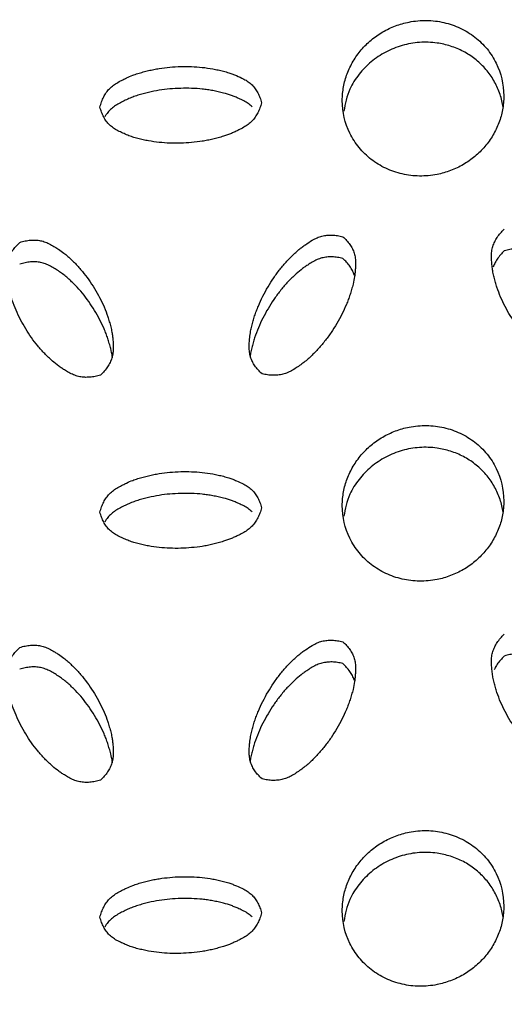
# Model space of a CAD drawing. Units: inches. Extents: x 0 to 204, y 0 to 264.
# Drawn here: x 42 to 43, y 116 to 117 of the extents above; entities that cross this region are included whole.
import ezdxf

# ---------------------------------------------------------------- set-up
doc = ezdxf.new("R2010")
doc.units = ezdxf.units.IN
doc.header["$MEASUREMENT"] = 0
doc.layers.get('0').update_dxf_attribs({"color": 10})
doc.layers.add('A-ANNO-DIMS', color=2, linetype='Continuous')
doc.styles.add('Arial', font='arial.ttf')
doc.dimstyles.new('ARCH-24', dxfattribs={"dimscale": 24, "dimtxt": 0.09375, "dimasz": 0.09375, "dimexe": 0.09375, "dimexo": 0.09375, "dimgap": 0.046875, "dimtad": 1, "dimdec": 4, "dimzin": 3, "dimdsep": 46, "dimlunit": 4, "dimtxsty": 'Arial', "dimcen": 0, "dimdle": 0.09375, "dimclrd": 256, "dimclre": 256, "dimclrt": 256, "dimadec": 0, "dimazin": 0, "dimtfac": 1, "dimtdec": 4, "dimtmove": 2, "dimatfit": 2, "dimfxl": 1, "dimfrac": 2, "dimtolj": 1, "dimtzin": 0, "dimlwd": -1, "dimlwe": -1, "dimarcsym": 0})

# ---------------------------------------------------------------- blocks, each defined once
blk = doc.blocks.new('*D4')
at = {"layer": 'A-ANNO-DIMS', "transparency": 16777216}
for p, q in [((38.287, 120.1295), (54.8627, 120.1295)), ((52.6127, 117.8795), (52.6127, 91.3776)), ((46.2501, 89.1276), (54.8627, 89.1276))]:
    blk.add_line(p, q, dxfattribs=at)
for points in [[(52.2377, 117.8795), (52.9877, 117.8795), (52.6127, 120.1295)], [(52.2377, 91.3776), (52.9877, 91.3776), (52.6127, 89.1276)]]:
    blk.add_solid(points, dxfattribs=at)
at = {"layer": 'Defpoints', "color": 0, "transparency": 16777216}
for p in [(36.037, 120.1295), (44.0001, 89.1276), (52.6127, 89.1276)]:
    blk.add_point(p, dxfattribs=at)
at = {"layer": 'A-ANNO-DIMS', "transparency": 16777216, "insert": (50.3627, 104.6285), "char_height": 2.25, "attachment_point": 5, "rotation": 90, "style": 'Arial'}
blk.add_mtext('\\A1;H', dxfattribs=at)
blk = doc.blocks.new('BRIO_Perf - BRIO_Perf-245457-Front')
at = {"color": 8}
for points, knots in [([(7.375, 27.8306), (7.3751, 27.8379), (7.3764, 27.8522), (7.3819, 27.8722), (7.3914, 27.8917), (7.4039, 27.9094), (7.4194, 27.9246), (7.4373, 27.9373), (7.4572, 27.9466), (7.48, 27.9532), (7.501, 27.955), (7.5191, 27.9539), (7.5366, 27.9508), (7.5582, 27.9434), (7.5808, 27.9294), (7.5998, 27.9111), (7.619, 27.881), (7.6248, 27.8559), (7.625, 27.8377)], [0, 0, 0, 0, 0.055556, 0.111111, 0.166667, 0.222222, 0.277778, 0.333333, 0.388889, 0.444444, 0.513889, 0.548611, 0.583333, 0.652778, 0.722222, 0.791667, 0.861111, 1, 1, 1, 1]), ([(7.6236, 27.8214), (7.6234, 27.8226), (7.6221, 27.8308), (7.6181, 27.8451), (7.6087, 27.8641), (7.5962, 27.881), (7.5806, 27.8954), (7.5627, 27.9071), (7.5428, 27.9153), (7.52, 27.9206), (7.4991, 27.9212), (7.4809, 27.9191), (7.4635, 27.915), (7.4418, 27.9064), (7.4192, 27.8911), (7.4003, 27.8718), (7.3837, 27.8458), (7.3794, 27.8257), (7.3775, 27.814)], [0.0454287, 0.0454287, 0.0454287, 0.0454287, 0.0555556, 0.1111111, 0.1666667, 0.2222222, 0.2777778, 0.3333333, 0.3888889, 0.4444444, 0.5138889, 0.5486111, 0.5833333, 0.6527778, 0.7222222, 0.7916667, 0.8611111, 0.9545958, 0.9545958, 0.9545958, 0.9545958]), ([(7, 27.8205), (7.0007, 27.8233), (7.0023, 27.8287), (7.0056, 27.8362), (7.0097, 27.8429), (7.0146, 27.849), (7.0206, 27.8543), (7.0277, 27.8588), (7.0347, 27.8625), (7.0424, 27.8662), (7.0499, 27.8695), (7.0586, 27.8724), (7.0667, 27.8748), (7.0749, 27.8769), (7.0831, 27.8787), (7.0942, 27.8806), (7.1137, 27.883), (7.1364, 27.8836), (7.1584, 27.8821), (7.1721, 27.8802), (7.1831, 27.8779), (7.1914, 27.876), (7.1989, 27.8738), (7.2054, 27.8715), (7.213, 27.8683), (7.2214, 27.8646), (7.2296, 27.8598), (7.2356, 27.8548), (7.2404, 27.849), (7.2445, 27.8425), (7.2477, 27.8352), (7.2493, 27.83), (7.25, 27.8272)], [0, 0, 0, 0, 0.027778, 0.055556, 0.083333, 0.111111, 0.138889, 0.166667, 0.194444, 0.215278, 0.25, 0.277778, 0.305556, 0.333333, 0.361111, 0.388889, 0.444444, 0.555556, 0.611111, 0.666667, 0.694444, 0.722222, 0.75, 0.770833, 0.791667, 0.833333, 0.861111, 0.888889, 0.916667, 0.944444, 0.972222, 1, 1, 1, 1]), ([(7.2354, 27.8209), (7.2336, 27.8227), (7.2296, 27.826), (7.2225, 27.8302), (7.2156, 27.8335), (7.2092, 27.8362), (7.2016, 27.8393), (7.1928, 27.8419), (7.1831, 27.8442), (7.1748, 27.8459), (7.1666, 27.8473), (7.1557, 27.8486), (7.1364, 27.8499), (7.1137, 27.8493), (7.0914, 27.8466), (7.0776, 27.8438), (7.0667, 27.8411), (7.0586, 27.8387), (7.0506, 27.836), (7.043, 27.8327), (7.0354, 27.8291), (7.0277, 27.8251), (7.0206, 27.8206), (7.0146, 27.8153), (7.0103, 27.81), (7.0081, 27.8065), (7.0073, 27.8052)], [0.1111111, 0.1111111, 0.1111111, 0.1111111, 0.1388889, 0.1666667, 0.1944444, 0.2152778, 0.2361111, 0.2777778, 0.3055556, 0.3333333, 0.3611111, 0.3888889, 0.4444444, 0.5555556, 0.6111111, 0.6666667, 0.6944444, 0.7222222, 0.75, 0.7777778, 0.8055556, 0.8333333, 0.8611111, 0.8888889, 0.9166667, 0.9330183, 0.9330183, 0.9330183, 0.9330183]), ([(7.625, 27.8377), (7.6249, 27.8304), (7.6236, 27.8161), (7.6181, 27.7961), (7.6087, 27.7766), (7.5962, 27.7589), (7.5806, 27.7437), (7.5627, 27.731), (7.5428, 27.7216), (7.52, 27.715), (7.4991, 27.7132), (7.4809, 27.7143), (7.4635, 27.7174), (7.4418, 27.7248), (7.4192, 27.7388), (7.4002, 27.7571), (7.381, 27.7873), (7.3752, 27.8124), (7.375, 27.8306)], [0, 0, 0, 0, 0.055556, 0.111111, 0.166667, 0.222222, 0.277778, 0.333333, 0.388889, 0.444444, 0.513889, 0.548611, 0.583333, 0.652778, 0.722222, 0.791667, 0.861111, 1, 1, 1, 1]), ([(7.25, 27.8272), (7.2493, 27.8244), (7.2477, 27.819), (7.2445, 27.8116), (7.2404, 27.8049), (7.2356, 27.7988), (7.2296, 27.7935), (7.2225, 27.789), (7.2156, 27.7853), (7.2092, 27.7823), (7.2016, 27.7788), (7.1928, 27.7756), (7.1831, 27.7728), (7.1748, 27.7707), (7.1666, 27.7689), (7.1557, 27.767), (7.1364, 27.7647), (7.1137, 27.764), (7.0914, 27.7656), (7.0776, 27.7675), (7.0667, 27.7698), (7.0586, 27.7717), (7.0506, 27.774), (7.043, 27.7768), (7.0354, 27.7801), (7.0277, 27.7836), (7.0206, 27.7878), (7.0146, 27.7928), (7.0097, 27.7986), (7.0056, 27.8052), (7.0023, 27.8124), (7.0007, 27.8177), (7, 27.8205)], [0, 0, 0, 0, 0.027778, 0.055556, 0.083333, 0.111111, 0.138889, 0.166667, 0.194444, 0.215278, 0.236111, 0.277778, 0.305556, 0.333333, 0.361111, 0.388889, 0.444444, 0.555556, 0.611111, 0.666667, 0.694444, 0.722222, 0.75, 0.777778, 0.805556, 0.833333, 0.861111, 0.888889, 0.916667, 0.944444, 0.972222, 1, 1, 1, 1]), ([(7.7508, 27.4265), (7.748, 27.4256), (7.7424, 27.4241), (7.7343, 27.4229), (7.7263, 27.4227), (7.7186, 27.4236), (7.711, 27.4258), (7.7036, 27.4292), (7.697, 27.433), (7.6912, 27.4368), (7.6844, 27.4412), (7.6774, 27.4469), (7.6703, 27.4535), (7.6644, 27.4593), (7.6589, 27.4652), (7.6519, 27.4733), (7.6406, 27.4882), (7.6292, 27.5068), (7.6199, 27.5263), (7.6151, 27.5389), (7.6119, 27.5491), (7.6098, 27.5569), (7.608, 27.5648), (7.607, 27.5727), (7.6062, 27.5807), (7.6058, 27.589), (7.6062, 27.5971), (7.6078, 27.6048), (7.6107, 27.6119), (7.6146, 27.6188), (7.6196, 27.6253), (7.6236, 27.6294), (7.6258, 27.6315)], [0, 0, 0, 0, 0.027778, 0.055556, 0.083333, 0.111111, 0.138889, 0.166667, 0.194444, 0.215278, 0.236111, 0.277778, 0.305556, 0.333333, 0.361111, 0.388889, 0.444444, 0.555556, 0.611111, 0.666667, 0.694444, 0.722222, 0.75, 0.777778, 0.805556, 0.833333, 0.861111, 0.888889, 0.916667, 0.944444, 0.972222, 1, 1, 1, 1]), ([(6.8758, 27.611), (6.8786, 27.612), (6.8842, 27.6134), (6.8924, 27.6146), (6.9004, 27.6147), (6.9082, 27.6138), (6.9158, 27.6116), (6.9233, 27.608), (6.9299, 27.6041), (6.9368, 27.5997), (6.9434, 27.5951), (6.9502, 27.5894), (6.9562, 27.5839), (6.9619, 27.5782), (6.9675, 27.5723), (6.9745, 27.564), (6.986, 27.549), (6.9973, 27.5303), (7.0066, 27.5111), (7.0113, 27.4986), (7.0145, 27.4883), (7.0167, 27.4802), (7.0184, 27.4728), (7.0194, 27.4661), (7.0202, 27.4582), (7.0208, 27.4492), (7.0203, 27.4398), (7.0187, 27.4322), (7.0158, 27.4251), (7.0119, 27.4183), (7.0069, 27.4118), (7.0029, 27.4077), (7.0008, 27.4057)], [0, 0, 0, 0, 0.027778, 0.055556, 0.083333, 0.111111, 0.138889, 0.166667, 0.194444, 0.215278, 0.25, 0.277778, 0.305556, 0.333333, 0.361111, 0.388889, 0.444444, 0.555556, 0.611111, 0.666667, 0.694444, 0.722222, 0.75, 0.770833, 0.791667, 0.833333, 0.861111, 0.888889, 0.916667, 0.944444, 0.972222, 1, 1, 1, 1]), ([(7.2508, 27.4078), (7.2486, 27.4097), (7.2446, 27.4136), (7.2396, 27.4198), (7.2357, 27.4265), (7.2328, 27.4334), (7.2312, 27.441), (7.2308, 27.4491), (7.2312, 27.4567), (7.2319, 27.4649), (7.2329, 27.4728), (7.2348, 27.4814), (7.2369, 27.4894), (7.2393, 27.4972), (7.242, 27.5049), (7.2461, 27.5151), (7.2542, 27.5326), (7.2656, 27.5518), (7.2785, 27.5696), (7.2874, 27.5801), (7.2952, 27.5882), (7.3014, 27.5942), (7.3073, 27.5994), (7.3128, 27.6038), (7.3196, 27.6085), (7.3273, 27.6138), (7.336, 27.6183), (7.3436, 27.6209), (7.3513, 27.6221), (7.3593, 27.6225), (7.3674, 27.6217), (7.373, 27.6205), (7.3758, 27.6198)], [0, 0, 0, 0, 0.027778, 0.055556, 0.083333, 0.111111, 0.138889, 0.166667, 0.194444, 0.215278, 0.25, 0.277778, 0.305556, 0.333333, 0.361111, 0.388889, 0.444444, 0.555556, 0.611111, 0.666667, 0.694444, 0.722222, 0.75, 0.770833, 0.791667, 0.833333, 0.861111, 0.888889, 0.916667, 0.944444, 0.972222, 1, 1, 1, 1]), ([(7.3758, 27.6198), (7.3779, 27.6179), (7.3819, 27.614), (7.3869, 27.6078), (7.3908, 27.6012), (7.3937, 27.5943), (7.3953, 27.5868), (7.3957, 27.5787), (7.3954, 27.5712), (7.3948, 27.5644), (7.3939, 27.5564), (7.3921, 27.5475), (7.3895, 27.538), (7.3871, 27.5301), (7.3844, 27.5224), (7.3804, 27.5123), (7.3723, 27.495), (7.361, 27.4757), (7.3479, 27.4578), (7.3388, 27.4472), (7.3312, 27.4392), (7.3252, 27.4333), (7.3189, 27.4278), (7.3124, 27.4228), (7.3055, 27.4179), (7.2982, 27.4133), (7.2908, 27.4094), (7.2832, 27.4067), (7.2754, 27.4054), (7.2674, 27.4051), (7.2592, 27.4058), (7.2536, 27.407), (7.2508, 27.4078)], [0, 0, 0, 0, 0.027778, 0.055556, 0.083333, 0.111111, 0.138889, 0.166667, 0.194444, 0.215278, 0.236111, 0.277778, 0.305556, 0.333333, 0.361111, 0.388889, 0.444444, 0.555556, 0.611111, 0.666667, 0.694444, 0.722222, 0.75, 0.777778, 0.805556, 0.833333, 0.861111, 0.888889, 0.916667, 0.944444, 0.972222, 1, 1, 1, 1]), ([(7.0008, 27.4057), (6.998, 27.4048), (6.9924, 27.4033), (6.9843, 27.4022), (6.9763, 27.402), (6.9686, 27.4029), (6.961, 27.4051), (6.9535, 27.4086), (6.947, 27.4124), (6.9412, 27.4162), (6.9344, 27.4207), (6.9274, 27.4264), (6.9202, 27.433), (6.9144, 27.4388), (6.9089, 27.4447), (6.9019, 27.4529), (6.8906, 27.4678), (6.8792, 27.4864), (6.8699, 27.5059), (6.8651, 27.5185), (6.8619, 27.5287), (6.8598, 27.5366), (6.858, 27.5444), (6.857, 27.5523), (6.8562, 27.5604), (6.8558, 27.5687), (6.8562, 27.5768), (6.8578, 27.5844), (6.8607, 27.5916), (6.8646, 27.5984), (6.8696, 27.6049), (6.8736, 27.609), (6.8758, 27.611)], [0, 0, 0, 0, 0.027778, 0.055556, 0.083333, 0.111111, 0.138889, 0.166667, 0.194444, 0.215278, 0.236111, 0.277778, 0.305556, 0.333333, 0.361111, 0.388889, 0.444444, 0.555556, 0.611111, 0.666667, 0.694444, 0.722222, 0.75, 0.777778, 0.805556, 0.833333, 0.861111, 0.888889, 0.916667, 0.944444, 0.972222, 1, 1, 1, 1]), ([(7.7679, 27.4619), (7.7675, 27.4637), (7.7665, 27.4682), (7.7645, 27.4753), (7.7621, 27.4831), (7.7594, 27.4907), (7.7554, 27.5005), (7.7473, 27.5174), (7.736, 27.536), (7.7229, 27.5532), (7.7138, 27.5632), (7.7061, 27.5708), (7.7002, 27.5763), (7.6939, 27.5816), (7.6873, 27.5862), (7.6804, 27.5906), (7.6732, 27.5949), (7.6658, 27.5984), (7.6581, 27.6006), (7.6504, 27.6014), (7.6424, 27.6013), (7.6342, 27.6001), (7.6286, 27.5986), (7.6258, 27.5977)], [0.2592802, 0.2592802, 0.2592802, 0.2592802, 0.2777778, 0.3055556, 0.3333333, 0.3611111, 0.3888889, 0.4444444, 0.5555556, 0.6111111, 0.6666667, 0.6944444, 0.7222222, 0.75, 0.7777778, 0.8055556, 0.8333333, 0.8611111, 0.8888889, 0.9166667, 0.9444444, 0.9722222, 1, 1, 1, 1]), ([(7.3758, 27.586), (7.373, 27.5868), (7.3674, 27.588), (7.3593, 27.5887), (7.3513, 27.5884), (7.3436, 27.5871), (7.336, 27.5845), (7.3286, 27.5807), (7.322, 27.5764), (7.3162, 27.5724), (7.3094, 27.5675), (7.3024, 27.5614), (7.2952, 27.5544), (7.2894, 27.5483), (7.2839, 27.5422), (7.2769, 27.5336), (7.2656, 27.5181), (7.2542, 27.4989), (7.2449, 27.4789), (7.2401, 27.466), (7.2369, 27.4556), (7.2348, 27.4477), (7.2332, 27.4403), (7.2325, 27.4356), (7.2322, 27.4335)], [0, 0, 0, 0, 0.0277778, 0.0555556, 0.0833333, 0.1111111, 0.1388889, 0.1666667, 0.1944444, 0.2152778, 0.2361111, 0.2777778, 0.3055556, 0.3333333, 0.3611111, 0.3888889, 0.4444444, 0.5555556, 0.6111111, 0.6666667, 0.6944444, 0.7222222, 0.75, 0.7715589, 0.7715589, 0.7715589, 0.7715589]), ([(7.6258, 27.5977), (7.6236, 27.5957), (7.6196, 27.5916), (7.6146, 27.5851), (7.6111, 27.5788), (7.6093, 27.5747), (7.6087, 27.5729)], [0, 0, 0, 0, 0.0277778, 0.0555556, 0.0833333, 0.1039308, 0.1039308, 0.1039308, 0.1039308]), ([(7.0194, 27.4323), (7.0193, 27.433), (7.0187, 27.4377), (7.0171, 27.4452), (7.0145, 27.4545), (7.0121, 27.4623), (7.0094, 27.4699), (7.0054, 27.4798), (6.9973, 27.4966), (6.986, 27.5152), (6.9729, 27.5325), (6.9639, 27.5426), (6.9562, 27.5502), (6.9502, 27.5557), (6.9439, 27.561), (6.9374, 27.5656), (6.9305, 27.5701), (6.9233, 27.5743), (6.9158, 27.5779), (6.9082, 27.5801), (6.9004, 27.581), (6.8924, 27.5809), (6.8842, 27.5797), (6.8786, 27.5782), (6.8758, 27.5773)], [0.228628, 0.228628, 0.228628, 0.228628, 0.2361111, 0.2777778, 0.3055556, 0.3333333, 0.3611111, 0.3888889, 0.4444444, 0.5555556, 0.6111111, 0.6666667, 0.6944444, 0.7222222, 0.75, 0.7777778, 0.8055556, 0.8333333, 0.8611111, 0.8888889, 0.9166667, 0.9444444, 0.9722222, 1, 1, 1, 1]), ([(7.375, 27.2036), (7.3751, 27.2109), (7.3764, 27.2252), (7.3819, 27.2452), (7.3914, 27.2647), (7.4039, 27.2824), (7.4194, 27.2976), (7.4373, 27.3103), (7.4572, 27.3196), (7.48, 27.3263), (7.501, 27.328), (7.5191, 27.3269), (7.5366, 27.3238), (7.5582, 27.3164), (7.5808, 27.3024), (7.5998, 27.2841), (7.619, 27.254), (7.6248, 27.2289), (7.625, 27.2107)], [0, 0, 0, 0, 0.055556, 0.111111, 0.166667, 0.222222, 0.277778, 0.333333, 0.388889, 0.444444, 0.513889, 0.548611, 0.583333, 0.652778, 0.722222, 0.791667, 0.861111, 1, 1, 1, 1]), ([(7.6236, 27.1944), (7.6234, 27.1956), (7.6221, 27.2038), (7.6181, 27.2181), (7.6087, 27.2371), (7.5962, 27.254), (7.5806, 27.2684), (7.5627, 27.2801), (7.5428, 27.2883), (7.52, 27.2936), (7.4991, 27.2943), (7.4809, 27.2921), (7.4635, 27.288), (7.4418, 27.2794), (7.4192, 27.2641), (7.4003, 27.2448), (7.3837, 27.2188), (7.3794, 27.1987), (7.3775, 27.187)], [0.0454287, 0.0454287, 0.0454287, 0.0454287, 0.0555556, 0.1111111, 0.1666667, 0.2222222, 0.2777778, 0.3333333, 0.3888889, 0.4444444, 0.5138889, 0.5486111, 0.5833333, 0.6527778, 0.7222222, 0.7916667, 0.8611111, 0.9545958, 0.9545958, 0.9545958, 0.9545958]), ([(7, 27.1935), (7.0007, 27.1963), (7.0023, 27.2017), (7.0056, 27.2092), (7.0097, 27.2159), (7.0146, 27.222), (7.0206, 27.2273), (7.0277, 27.2319), (7.0347, 27.2355), (7.0424, 27.2392), (7.0499, 27.2425), (7.0586, 27.2454), (7.0667, 27.2478), (7.0749, 27.2499), (7.0831, 27.2517), (7.0942, 27.2536), (7.1137, 27.256), (7.1364, 27.2566), (7.1584, 27.2551), (7.1721, 27.2532), (7.1831, 27.2509), (7.1914, 27.249), (7.1989, 27.2468), (7.2054, 27.2445), (7.213, 27.2413), (7.2214, 27.2376), (7.2296, 27.2328), (7.2356, 27.2278), (7.2404, 27.222), (7.2445, 27.2155), (7.2477, 27.2083), (7.2493, 27.203), (7.25, 27.2002)], [0, 0, 0, 0, 0.027778, 0.055556, 0.083333, 0.111111, 0.138889, 0.166667, 0.194444, 0.215278, 0.25, 0.277778, 0.305556, 0.333333, 0.361111, 0.388889, 0.444444, 0.555556, 0.611111, 0.666667, 0.694444, 0.722222, 0.75, 0.770833, 0.791667, 0.833333, 0.861111, 0.888889, 0.916667, 0.944444, 0.972222, 1, 1, 1, 1]), ([(7.2354, 27.1939), (7.2336, 27.1957), (7.2296, 27.199), (7.2225, 27.2032), (7.2156, 27.2065), (7.2092, 27.2092), (7.2016, 27.2123), (7.1928, 27.2149), (7.1831, 27.2172), (7.1748, 27.2189), (7.1666, 27.2203), (7.1557, 27.2216), (7.1364, 27.2229), (7.1137, 27.2223), (7.0914, 27.2196), (7.0776, 27.2169), (7.0667, 27.2141), (7.0586, 27.2117), (7.0506, 27.209), (7.043, 27.2058), (7.0354, 27.2021), (7.0277, 27.1981), (7.0206, 27.1936), (7.0146, 27.1883), (7.0103, 27.183), (7.0081, 27.1795), (7.0073, 27.1782)], [0.1111111, 0.1111111, 0.1111111, 0.1111111, 0.1388889, 0.1666667, 0.1944444, 0.2152778, 0.2361111, 0.2777778, 0.3055556, 0.3333333, 0.3611111, 0.3888889, 0.4444444, 0.5555556, 0.6111111, 0.6666667, 0.6944444, 0.7222222, 0.75, 0.7777778, 0.8055556, 0.8333333, 0.8611111, 0.8888889, 0.9166667, 0.9330183, 0.9330183, 0.9330183, 0.9330183]), ([(7.625, 27.2107), (7.6249, 27.2034), (7.6236, 27.1891), (7.6181, 27.1691), (7.6087, 27.1496), (7.5962, 27.1319), (7.5806, 27.1167), (7.5627, 27.104), (7.5428, 27.0947), (7.52, 27.088), (7.4991, 27.0862), (7.4809, 27.0873), (7.4635, 27.0904), (7.4418, 27.0978), (7.4192, 27.1118), (7.4002, 27.1301), (7.381, 27.1603), (7.3752, 27.1854), (7.375, 27.2036)], [0, 0, 0, 0, 0.055556, 0.111111, 0.166667, 0.222222, 0.277778, 0.333333, 0.388889, 0.444444, 0.513889, 0.548611, 0.583333, 0.652778, 0.722222, 0.791667, 0.861111, 1, 1, 1, 1]), ([(7.25, 27.2002), (7.2493, 27.1974), (7.2477, 27.192), (7.2445, 27.1846), (7.2404, 27.1779), (7.2356, 27.1718), (7.2296, 27.1665), (7.2225, 27.162), (7.2156, 27.1583), (7.2092, 27.1553), (7.2016, 27.1518), (7.1928, 27.1487), (7.1831, 27.1458), (7.1748, 27.1437), (7.1666, 27.1419), (7.1557, 27.14), (7.1364, 27.1377), (7.1137, 27.137), (7.0914, 27.1386), (7.0776, 27.1406), (7.0667, 27.1428), (7.0586, 27.1447), (7.0506, 27.147), (7.043, 27.1498), (7.0354, 27.1531), (7.0277, 27.1566), (7.0206, 27.1608), (7.0146, 27.1658), (7.0097, 27.1716), (7.0056, 27.1782), (7.0023, 27.1854), (7.0007, 27.1907), (7, 27.1935)], [0, 0, 0, 0, 0.027778, 0.055556, 0.083333, 0.111111, 0.138889, 0.166667, 0.194444, 0.215278, 0.236111, 0.277778, 0.305556, 0.333333, 0.361111, 0.388889, 0.444444, 0.555556, 0.611111, 0.666667, 0.694444, 0.722222, 0.75, 0.777778, 0.805556, 0.833333, 0.861111, 0.888889, 0.916667, 0.944444, 0.972222, 1, 1, 1, 1]), ([(7.2508, 26.7808), (7.2486, 26.7827), (7.2446, 26.7866), (7.2396, 26.7928), (7.2357, 26.7995), (7.2328, 26.8064), (7.2312, 26.814), (7.2308, 26.8221), (7.2312, 26.8297), (7.2319, 26.8379), (7.2329, 26.8458), (7.2348, 26.8544), (7.2369, 26.8624), (7.2393, 26.8702), (7.242, 26.8779), (7.2461, 26.8881), (7.2542, 26.9056), (7.2656, 26.9248), (7.2785, 26.9426), (7.2874, 26.9531), (7.2952, 26.9612), (7.3014, 26.9672), (7.3073, 26.9724), (7.3128, 26.9768), (7.3196, 26.9815), (7.3273, 26.9868), (7.336, 26.9913), (7.3436, 26.9939), (7.3513, 26.9951), (7.3593, 26.9955), (7.3674, 26.9947), (7.373, 26.9935), (7.3758, 26.9928)], [0, 0, 0, 0, 0.027778, 0.055556, 0.083333, 0.111111, 0.138889, 0.166667, 0.194444, 0.215278, 0.25, 0.277778, 0.305556, 0.333333, 0.361111, 0.388889, 0.444444, 0.555556, 0.611111, 0.666667, 0.694444, 0.722222, 0.75, 0.770833, 0.791667, 0.833333, 0.861111, 0.888889, 0.916667, 0.944444, 0.972222, 1, 1, 1, 1]), ([(7.3758, 26.9928), (7.3779, 26.9909), (7.3819, 26.987), (7.3869, 26.9808), (7.3908, 26.9742), (7.3937, 26.9673), (7.3953, 26.9598), (7.3957, 26.9517), (7.3954, 26.9442), (7.3948, 26.9374), (7.3939, 26.9294), (7.3921, 26.9205), (7.3895, 26.911), (7.3871, 26.9031), (7.3844, 26.8954), (7.3804, 26.8853), (7.3723, 26.868), (7.361, 26.8487), (7.3479, 26.8308), (7.3388, 26.8202), (7.3312, 26.8122), (7.3252, 26.8063), (7.3189, 26.8008), (7.3124, 26.7958), (7.3055, 26.791), (7.2982, 26.7863), (7.2908, 26.7824), (7.2832, 26.7797), (7.2754, 26.7784), (7.2674, 26.7781), (7.2592, 26.7788), (7.2536, 26.78), (7.2508, 26.7808)], [0, 0, 0, 0, 0.027778, 0.055556, 0.083333, 0.111111, 0.138889, 0.166667, 0.194444, 0.215278, 0.236111, 0.277778, 0.305556, 0.333333, 0.361111, 0.388889, 0.444444, 0.555556, 0.611111, 0.666667, 0.694444, 0.722222, 0.75, 0.777778, 0.805556, 0.833333, 0.861111, 0.888889, 0.916667, 0.944444, 0.972222, 1, 1, 1, 1]), ([(7.7508, 26.7995), (7.748, 26.7986), (7.7424, 26.7971), (7.7343, 26.7959), (7.7263, 26.7958), (7.7186, 26.7966), (7.711, 26.7988), (7.7036, 26.8022), (7.697, 26.8061), (7.6912, 26.8098), (7.6844, 26.8142), (7.6774, 26.8199), (7.6703, 26.8265), (7.6644, 26.8323), (7.6589, 26.8382), (7.6519, 26.8463), (7.6406, 26.8612), (7.6292, 26.8798), (7.6199, 26.8993), (7.6151, 26.9119), (7.6119, 26.9221), (7.6098, 26.9299), (7.608, 26.9378), (7.607, 26.9457), (7.6062, 26.9537), (7.6058, 26.962), (7.6062, 26.9701), (7.6078, 26.9778), (7.6107, 26.9849), (7.6146, 26.9918), (7.6196, 26.9983), (7.6236, 27.0025), (7.6258, 27.0045)], [0, 0, 0, 0, 0.027778, 0.055556, 0.083333, 0.111111, 0.138889, 0.166667, 0.194444, 0.215278, 0.236111, 0.277778, 0.305556, 0.333333, 0.361111, 0.388889, 0.444444, 0.555556, 0.611111, 0.666667, 0.694444, 0.722222, 0.75, 0.777778, 0.805556, 0.833333, 0.861111, 0.888889, 0.916667, 0.944444, 0.972222, 1, 1, 1, 1]), ([(7.0008, 26.7787), (6.998, 26.7778), (6.9924, 26.7763), (6.9843, 26.7752), (6.9763, 26.7751), (6.9686, 26.7759), (6.961, 26.7781), (6.9535, 26.7816), (6.947, 26.7854), (6.9412, 26.7892), (6.9344, 26.7937), (6.9274, 26.7994), (6.9202, 26.806), (6.9144, 26.8118), (6.9089, 26.8177), (6.9019, 26.8259), (6.8906, 26.8408), (6.8792, 26.8594), (6.8699, 26.8789), (6.8651, 26.8915), (6.8619, 26.9017), (6.8598, 26.9096), (6.858, 26.9174), (6.857, 26.9253), (6.8562, 26.9334), (6.8558, 26.9417), (6.8562, 26.9498), (6.8578, 26.9574), (6.8607, 26.9646), (6.8646, 26.9714), (6.8696, 26.9779), (6.8736, 26.982), (6.8758, 26.984)], [0, 0, 0, 0, 0.027778, 0.055556, 0.083333, 0.111111, 0.138889, 0.166667, 0.194444, 0.215278, 0.236111, 0.277778, 0.305556, 0.333333, 0.361111, 0.388889, 0.444444, 0.555556, 0.611111, 0.666667, 0.694444, 0.722222, 0.75, 0.777778, 0.805556, 0.833333, 0.861111, 0.888889, 0.916667, 0.944444, 0.972222, 1, 1, 1, 1]), ([(6.8758, 26.984), (6.8786, 26.985), (6.8842, 26.9864), (6.8924, 26.9876), (6.9004, 26.9877), (6.9082, 26.9868), (6.9158, 26.9846), (6.9233, 26.9811), (6.9299, 26.9771), (6.9368, 26.9727), (6.9434, 26.9681), (6.9502, 26.9625), (6.9562, 26.9569), (6.9619, 26.9512), (6.9675, 26.9453), (6.9745, 26.937), (6.986, 26.922), (6.9973, 26.9033), (7.0066, 26.8841), (7.0113, 26.8717), (7.0145, 26.8613), (7.0167, 26.8533), (7.0184, 26.8458), (7.0194, 26.8391), (7.0202, 26.8312), (7.0208, 26.8222), (7.0203, 26.8128), (7.0187, 26.8052), (7.0158, 26.7981), (7.0119, 26.7913), (7.0069, 26.7848), (7.0029, 26.7807), (7.0008, 26.7787)], [0, 0, 0, 0, 0.027778, 0.055556, 0.083333, 0.111111, 0.138889, 0.166667, 0.194444, 0.215278, 0.25, 0.277778, 0.305556, 0.333333, 0.361111, 0.388889, 0.444444, 0.555556, 0.611111, 0.666667, 0.694444, 0.722222, 0.75, 0.770833, 0.791667, 0.833333, 0.861111, 0.888889, 0.916667, 0.944444, 0.972222, 1, 1, 1, 1]), ([(7.7693, 26.8261), (7.7693, 26.8268), (7.7687, 26.8315), (7.7671, 26.839), (7.7645, 26.8483), (7.7621, 26.8561), (7.7594, 26.8637), (7.7554, 26.8735), (7.7473, 26.8904), (7.736, 26.909), (7.7229, 26.9262), (7.7138, 26.9362), (7.7061, 26.9438), (7.7002, 26.9494), (7.6939, 26.9546), (7.6873, 26.9592), (7.6804, 26.9636), (7.6732, 26.9679), (7.6658, 26.9714), (7.6581, 26.9736), (7.6504, 26.9744), (7.6424, 26.9743), (7.6342, 26.9731), (7.6286, 26.9716), (7.6258, 26.9707)], [0.2287007, 0.2287007, 0.2287007, 0.2287007, 0.2361111, 0.2777778, 0.3055556, 0.3333333, 0.3611111, 0.3888889, 0.4444444, 0.5555556, 0.6111111, 0.6666667, 0.6944444, 0.7222222, 0.75, 0.7777778, 0.8055556, 0.8333333, 0.8611111, 0.8888889, 0.9166667, 0.9444444, 0.9722222, 1, 1, 1, 1]), ([(7.3758, 26.959), (7.373, 26.9598), (7.3674, 26.961), (7.3593, 26.9617), (7.3513, 26.9614), (7.3436, 26.9601), (7.336, 26.9575), (7.3286, 26.9537), (7.322, 26.9494), (7.3162, 26.9454), (7.3094, 26.9406), (7.3024, 26.9345), (7.2952, 26.9274), (7.2894, 26.9213), (7.2839, 26.9152), (7.2769, 26.9066), (7.2656, 26.8911), (7.2542, 26.8719), (7.2449, 26.8519), (7.2401, 26.839), (7.2369, 26.8286), (7.2348, 26.8207), (7.2332, 26.8133), (7.2325, 26.8086), (7.2322, 26.8066)], [0, 0, 0, 0, 0.0277778, 0.0555556, 0.0833333, 0.1111111, 0.1388889, 0.1666667, 0.1944444, 0.2152778, 0.2361111, 0.2777778, 0.3055556, 0.3333333, 0.3611111, 0.3888889, 0.4444444, 0.5555556, 0.6111111, 0.6666667, 0.6944444, 0.7222222, 0.75, 0.7715589, 0.7715589, 0.7715589, 0.7715589]), ([(7.6258, 26.9707), (7.6236, 26.9687), (7.6196, 26.9646), (7.6146, 26.9581), (7.6117, 26.953), (7.6104, 26.9501), (7.6101, 26.9495)], [0, 0, 0, 0, 0.02777778, 0.05555556, 0.08333333, 0.08978734, 0.08978734, 0.08978734, 0.08978734]), ([(7.0194, 26.8053), (7.0193, 26.806), (7.0187, 26.8107), (7.0171, 26.8182), (7.0145, 26.8275), (7.0121, 26.8353), (7.0094, 26.8429), (7.0054, 26.8528), (6.9973, 26.8696), (6.986, 26.8882), (6.9729, 26.9055), (6.9639, 26.9156), (6.9562, 26.9232), (6.9502, 26.9287), (6.9439, 26.934), (6.9374, 26.9386), (6.9305, 26.9431), (6.9233, 26.9473), (6.9158, 26.9509), (6.9082, 26.9531), (6.9004, 26.954), (6.8924, 26.9539), (6.8842, 26.9527), (6.8786, 26.9512), (6.8758, 26.9503)], [0.228628, 0.228628, 0.228628, 0.228628, 0.2361111, 0.2777778, 0.3055556, 0.3333333, 0.3611111, 0.3888889, 0.4444444, 0.5555556, 0.6111111, 0.6666667, 0.6944444, 0.7222222, 0.75, 0.7777778, 0.8055556, 0.8333333, 0.8611111, 0.8888889, 0.9166667, 0.9444444, 0.9722222, 1, 1, 1, 1]), ([(7.375, 26.5766), (7.3751, 26.5839), (7.3764, 26.5982), (7.3819, 26.6182), (7.3914, 26.6377), (7.4039, 26.6554), (7.4194, 26.6706), (7.4373, 26.6833), (7.4572, 26.6926), (7.48, 26.6993), (7.501, 26.7011), (7.5191, 26.6999), (7.5366, 26.6968), (7.5582, 26.6894), (7.5808, 26.6754), (7.5998, 26.6571), (7.619, 26.627), (7.6248, 26.6019), (7.625, 26.5837)], [0, 0, 0, 0, 0.055556, 0.111111, 0.166667, 0.222222, 0.277778, 0.333333, 0.388889, 0.444444, 0.513889, 0.548611, 0.583333, 0.652778, 0.722222, 0.791667, 0.861111, 1, 1, 1, 1]), ([(7.6236, 26.5674), (7.6234, 26.5686), (7.6221, 26.5768), (7.6181, 26.5911), (7.6087, 26.6101), (7.5962, 26.627), (7.5806, 26.6414), (7.5627, 26.6531), (7.5428, 26.6613), (7.52, 26.6666), (7.4991, 26.6673), (7.4809, 26.6651), (7.4635, 26.661), (7.4418, 26.6524), (7.4192, 26.6371), (7.4003, 26.6178), (7.3837, 26.5918), (7.3794, 26.5717), (7.3775, 26.56)], [0.0454287, 0.0454287, 0.0454287, 0.0454287, 0.0555556, 0.1111111, 0.1666667, 0.2222222, 0.2777778, 0.3333333, 0.3888889, 0.4444444, 0.5138889, 0.5486111, 0.5833333, 0.6527778, 0.7222222, 0.7916667, 0.8611111, 0.9545958, 0.9545958, 0.9545958, 0.9545958]), ([(7, 26.5665), (7.0007, 26.5693), (7.0023, 26.5747), (7.0056, 26.5822), (7.0097, 26.5889), (7.0146, 26.595), (7.0206, 26.6003), (7.0277, 26.6049), (7.0347, 26.6085), (7.0424, 26.6122), (7.0499, 26.6155), (7.0586, 26.6184), (7.0667, 26.6208), (7.0749, 26.6229), (7.0831, 26.6247), (7.0942, 26.6266), (7.1137, 26.629), (7.1364, 26.6296), (7.1584, 26.6281), (7.1721, 26.6262), (7.1831, 26.6239), (7.1914, 26.622), (7.1989, 26.6198), (7.2054, 26.6175), (7.213, 26.6143), (7.2214, 26.6106), (7.2296, 26.6058), (7.2356, 26.6008), (7.2404, 26.595), (7.2445, 26.5885), (7.2477, 26.5813), (7.2493, 26.576), (7.25, 26.5732)], [0, 0, 0, 0, 0.027778, 0.055556, 0.083333, 0.111111, 0.138889, 0.166667, 0.194444, 0.215278, 0.25, 0.277778, 0.305556, 0.333333, 0.361111, 0.388889, 0.444444, 0.555556, 0.611111, 0.666667, 0.694444, 0.722222, 0.75, 0.770833, 0.791667, 0.833333, 0.861111, 0.888889, 0.916667, 0.944444, 0.972222, 1, 1, 1, 1]), ([(7.2354, 26.5669), (7.2336, 26.5687), (7.2296, 26.572), (7.2225, 26.5762), (7.2156, 26.5795), (7.2092, 26.5822), (7.2016, 26.5853), (7.1928, 26.5879), (7.1831, 26.5902), (7.1748, 26.5919), (7.1666, 26.5933), (7.1557, 26.5946), (7.1364, 26.5959), (7.1137, 26.5953), (7.0914, 26.5926), (7.0776, 26.5899), (7.0667, 26.5871), (7.0586, 26.5847), (7.0506, 26.582), (7.043, 26.5788), (7.0354, 26.5751), (7.0277, 26.5711), (7.0206, 26.5666), (7.0146, 26.5613), (7.0103, 26.556), (7.0081, 26.5525), (7.0073, 26.5512)], [0.1111111, 0.1111111, 0.1111111, 0.1111111, 0.1388889, 0.1666667, 0.1944444, 0.2152778, 0.2361111, 0.2777778, 0.3055556, 0.3333333, 0.3611111, 0.3888889, 0.4444444, 0.5555556, 0.6111111, 0.6666667, 0.6944444, 0.7222222, 0.75, 0.7777778, 0.8055556, 0.8333333, 0.8611111, 0.8888889, 0.9166667, 0.9330183, 0.9330183, 0.9330183, 0.9330183]), ([(7.625, 26.5837), (7.6249, 26.5764), (7.6236, 26.5621), (7.6181, 26.5421), (7.6087, 26.5226), (7.5962, 26.5049), (7.5806, 26.4897), (7.5627, 26.477), (7.5428, 26.4677), (7.52, 26.461), (7.4991, 26.4592), (7.4809, 26.4603), (7.4635, 26.4634), (7.4418, 26.4708), (7.4192, 26.4849), (7.4002, 26.5031), (7.381, 26.5333), (7.3752, 26.5584), (7.375, 26.5766)], [0, 0, 0, 0, 0.055556, 0.111111, 0.166667, 0.222222, 0.277778, 0.333333, 0.388889, 0.444444, 0.513889, 0.548611, 0.583333, 0.652778, 0.722222, 0.791667, 0.861111, 1, 1, 1, 1]), ([(7.25, 26.5732), (7.2493, 26.5704), (7.2477, 26.565), (7.2445, 26.5576), (7.2404, 26.5509), (7.2356, 26.5448), (7.2296, 26.5395), (7.2225, 26.535), (7.2156, 26.5313), (7.2092, 26.5283), (7.2016, 26.5248), (7.1928, 26.5217), (7.1831, 26.5188), (7.1748, 26.5167), (7.1666, 26.5149), (7.1557, 26.513), (7.1364, 26.5107), (7.1137, 26.51), (7.0914, 26.5116), (7.0776, 26.5136), (7.0667, 26.5158), (7.0586, 26.5177), (7.0506, 26.52), (7.043, 26.5228), (7.0354, 26.5261), (7.0277, 26.5296), (7.0206, 26.5338), (7.0146, 26.5388), (7.0097, 26.5446), (7.0056, 26.5512), (7.0023, 26.5584), (7.0007, 26.5637), (7, 26.5665)], [0, 0, 0, 0, 0.027778, 0.055556, 0.083333, 0.111111, 0.138889, 0.166667, 0.194444, 0.215278, 0.236111, 0.277778, 0.305556, 0.333333, 0.361111, 0.388889, 0.444444, 0.555556, 0.611111, 0.666667, 0.694444, 0.722222, 0.75, 0.777778, 0.805556, 0.833333, 0.861111, 0.888889, 0.916667, 0.944444, 0.972222, 1, 1, 1, 1])]:
    blk.add_open_spline(points, degree=3, knots=knots, dxfattribs=at)
for points in [[(7.3935, 27.5605), (7.3927, 27.5629), (7.3908, 27.5675), (7.3869, 27.5741), (7.3819, 27.5803), (7.3779, 27.5842), (7.3758, 27.586)], [(7.3935, 26.9335), (7.3927, 26.9359), (7.3908, 26.9405), (7.3869, 26.9471), (7.3819, 26.9533), (7.3779, 26.9572), (7.3758, 26.959)]]:
    blk.add_open_spline(points, degree=3, dxfattribs=at)
blk = doc.blocks.new('BRIO-1X-FR')
blk.add_blockref('BRIO_Perf - BRIO_Perf-245457-Front', (0.0002, 0.0694))

msp = doc.modelspace()

# ---------------------------------------------------------------- block references
msp.add_blockref('BRIO-1X-FR', (35.50049, 89.1276))

# ---------------------------------------------------------------- dimensions: what is measured, and where the dimension line sits
at = {"layer": 'A-ANNO-DIMS'}
dim = msp.add_linear_dim(base=(52.61275, 89.1276), p1=(36.03697, 120.12947), p2=(44.00006, 89.1276), angle=90, text='H', dimstyle='ARCH-24', dxfattribs=at)
dim.commit()
dim.dimension.update_dxf_attribs({"geometry": '*D4', "text_midpoint": (50.36275, 104.62854)})

doc.saveas('drawing.dxf')
